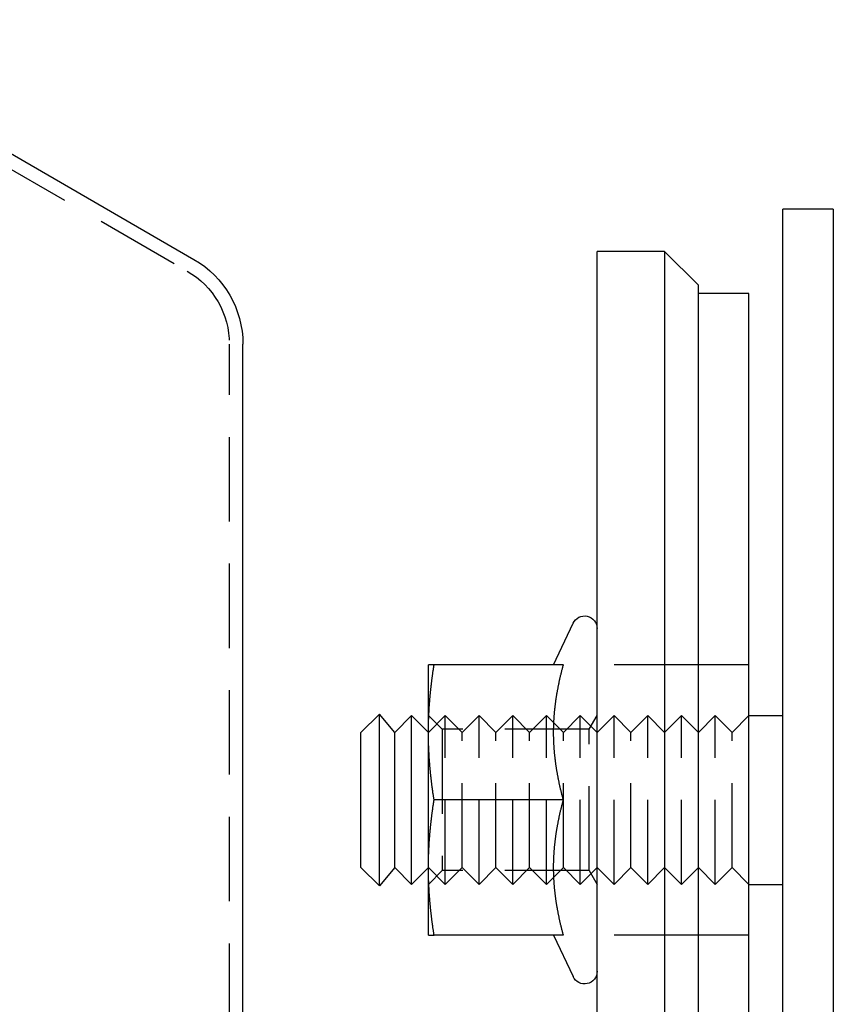
# Model space of a CAD drawing. Extents: x -5 to 1085, y -485 to 117.
# Drawn here: x 232 to 280, y 58 to 116 of the extents above; entities that cross this region are included whole.
import ezdxf

# ---------------------------------------------------------------- set-up
doc = ezdxf.new("R2010")
doc.units = 0
doc.header["$LTSCALE"] = 20
doc.linetypes.add('VERDECKT', pattern=[0.375, 0.25, -0.125])
doc.layers.get('0').update_dxf_attribs({"linetype": 'CONTINUOUS'})
doc.layers.add('STEMPEL', color=3, linetype='CONTINUOUS')

# ---------------------------------------------------------------- blocks, each defined once
blk = doc.blocks.new('A$C6AD8AD39')
at = {"color": 3, "linetype": 'CONTINUOUS', "extrusion": (0, 1, -2e-16)}
for p, q in [((217.5049, 116.2229), (242.1, 102.0229)), ((279.999, 104.999), (276.999, 104.999)), ((276.999, 84.999), (276.999, 104.999)), ((279.999, 104.999), (279.999, 84.999)), ((269.999, 102.499), (265.999, 102.499)), ((265.999, 37.499), (265.999, 102.499)), ((269.999, 102.499), (269.999, 37.499)), ((271.999, 100.499), (269.999, 102.499)), ((271.999, 39.499), (271.999, 100.499)), ((274.999, 99.999), (271.999, 99.999)), ((274.999, 39.999), (274.999, 99.999)), ((245, 34), (245, 97)), ((276.999, 5.7), (276.999, 84.999)), ((279.999, 84.999), (279.999, 5.7)), ((263.4189, 77.999), (264.5693, 80.4659)), ((255.999, 73.999), (255.999, 77.999)), ((263.996, 77.999), (256.3306, 77.999)), ((251.999, 73.999), (253.0914, 75.0914)), ((253.0914, 64.9065), (253.0914, 75.0914)), ((253.999, 73.999), (253.0914, 75.0914)), ((253.999, 73.999), (254.999, 74.999)), ((254.999, 64.999), (254.999, 74.999)), ((255.999, 73.999), (254.999, 74.999)), ((274.999, 74.999), (276.999, 74.999)), ((251.999, 65.999), (251.999, 73.999)), ((253.999, 65.999), (253.999, 73.999)), ((255.999, 65.999), (255.999, 73.999)), ((263.996, 69.999), (256.3306, 69.999)), ((251.999, 65.999), (253.0914, 64.9065)), ((253.999, 65.999), (253.0914, 64.9065)), ((253.999, 65.999), (254.999, 64.999)), ((255.999, 65.999), (254.999, 64.999)), ((255.999, 61.999), (255.999, 65.999)), ((274.999, 64.999), (276.999, 64.999)), ((263.996, 61.999), (256.3306, 61.999)), ((263.4189, 61.999), (264.5693, 59.532))]:
    blk.add_line(p, q, dxfattribs=at)
at = {"color": 1, "linetype": 'VERDECKT', "extrusion": (0, 1, -2e-16)}
for p, q in [((217.1049, 115.5301), (241.7, 101.3301)), ((244.2, 34), (244.2, 97)), ((271.999, 77.999), (265.999, 77.999)), ((274.999, 77.999), (271.999, 77.999)), ((255.999, 73.999), (256.999, 74.999)), ((256.8109, 74.187), (255.999, 74.9989)), ((256.999, 64.999), (256.999, 74.999)), ((257.999, 73.999), (256.999, 74.999)), ((257.999, 73.999), (258.999, 74.999)), ((258.999, 64.999), (258.999, 74.999)), ((259.999, 73.999), (258.999, 74.999)), ((259.999, 73.999), (260.999, 74.999)), ((260.999, 64.999), (260.999, 74.999)), ((261.999, 73.999), (260.999, 74.999)), ((261.999, 73.999), (262.999, 74.999)), ((262.999, 64.999), (262.999, 74.999)), ((263.999, 73.999), (262.999, 74.999)), ((263.999, 73.999), (264.999, 74.999)), ((264.999, 64.999), (264.999, 74.999)), ((265.999, 73.999), (264.999, 74.999)), ((265.5302, 74.187), (265.999, 74.9989)), ((265.999, 73.999), (266.999, 74.999)), ((266.999, 64.999), (266.999, 74.999)), ((267.999, 73.999), (266.999, 74.999)), ((267.999, 73.999), (268.999, 74.999)), ((268.999, 64.999), (268.999, 74.999)), ((269.999, 73.999), (268.999, 74.999)), ((269.999, 73.999), (270.999, 74.999)), ((270.999, 64.999), (270.999, 74.999)), ((271.999, 73.999), (270.999, 74.999)), ((271.999, 73.999), (272.999, 74.999)), ((272.999, 64.999), (272.999, 74.999)), ((273.999, 73.999), (272.999, 74.999)), ((273.999, 73.999), (274.999, 74.999)), ((256.8109, 74.187), (256.8109, 65.811)), ((265.5302, 74.187), (256.8109, 74.187)), ((265.5302, 65.811), (265.5302, 74.187)), ((257.999, 65.999), (257.999, 73.999)), ((259.999, 65.999), (259.999, 73.999)), ((261.999, 65.999), (261.999, 73.999)), ((263.999, 65.999), (263.999, 73.999)), ((267.999, 65.999), (267.999, 73.999)), ((273.999, 65.999), (273.999, 73.999)), ((255.999, 65.999), (256.999, 64.999)), ((257.999, 65.999), (256.999, 64.999)), ((257.999, 65.999), (258.999, 64.999)), ((259.999, 65.999), (258.999, 64.999)), ((259.999, 65.999), (260.999, 64.999)), ((261.999, 65.999), (260.999, 64.999)), ((261.999, 65.999), (262.999, 64.999)), ((263.999, 65.999), (262.999, 64.999)), ((263.999, 65.999), (264.999, 64.999)), ((265.999, 65.999), (264.999, 64.999)), ((265.999, 65.999), (266.999, 64.999)), ((267.999, 65.999), (266.999, 64.999)), ((267.999, 65.999), (268.999, 64.999)), ((269.999, 65.999), (268.999, 64.999)), ((269.999, 65.999), (270.999, 64.999)), ((271.999, 65.999), (270.999, 64.999)), ((271.999, 65.999), (272.999, 64.999)), ((273.999, 65.999), (272.999, 64.999)), ((273.999, 65.999), (274.999, 64.999)), ((256.8109, 65.811), (255.999, 64.9991)), ((265.5302, 65.811), (256.8109, 65.811)), ((265.5302, 65.811), (265.999, 64.9991)), ((271.999, 61.999), (265.999, 61.999)), ((274.999, 61.999), (271.999, 61.999))]:
    blk.add_line(p, q, dxfattribs=at)
at = {"color": 3}
for points in [[(255.999, 73.999, 0), (255.999, 74.0395, 0), (255.999, 74.0801, 0), (255.999, 74.1205, 0), (256, 74.161, 0), (256, 74.2014, 0), (256, 74.2419, 0), (256.001, 74.2823, 0), (256.001, 74.3226, 0), (256.002, 74.363, 0), (256.003, 74.4034, 0), (256.003, 74.4437, 0), (256.004, 74.484, 0), (256.005, 74.5244, 0), (256.006, 74.5647, 0), (256.007, 74.605, 0), (256.008, 74.6453, 0), (256.009, 74.6856, 0), (256.011, 74.7259, 0), (256.012, 74.7663, 0), (256.013, 74.8066, 0), (256.015, 74.8469, 0), (256.017, 74.8873, 0), (256.018, 74.9276, 0), (256.02, 74.968, 0), (256.022, 75.0084, 0), (256.023, 75.0488, 0), (256.025, 75.0892, 0), (256.027, 75.1297, 0), (256.029, 75.1702, 0), (256.032, 75.2107, 0), (256.034, 75.2512, 0), (256.036, 75.2918, 0), (256.038, 75.3324, 0), (256.041, 75.373, 0), (256.043, 75.4136, 0), (256.046, 75.4543, 0), (256.048, 75.4951, 0), (256.051, 75.5359, 0), (256.054, 75.5767, 0), (256.057, 75.6176, 0), (256.06, 75.6585, 0), (256.063, 75.6995, 0), (256.066, 75.7405, 0), (256.069, 75.7816, 0), (256.072, 75.8227, 0), (256.075, 75.8639, 0), (256.079, 75.9052, 0), (256.082, 75.9465, 0), (256.086, 75.9879, 0), (256.089, 76.0294, 0), (256.093, 76.0709, 0), (256.097, 76.1125, 0), (256.1, 76.1541, 0), (256.104, 76.1959, 0), (256.108, 76.2377, 0), (256.112, 76.2796, 0), (256.116, 76.3216, 0), (256.12, 76.3636, 0), (256.125, 76.4058, 0), (256.129, 76.448, 0), (256.133, 76.4903, 0), (256.138, 76.5327, 0), (256.142, 76.5753, 0), (256.147, 76.6179, 0), (256.152, 76.6606, 0), (256.157, 76.7034, 0), (256.161, 76.7463, 0), (256.166, 76.7893, 0), (256.171, 76.8324, 0), (256.176, 76.8756, 0), (256.182, 76.919, 0), (256.187, 76.9624, 0), (256.192, 77.006, 0), (256.198, 77.0497, 0), (256.203, 77.0935, 0), (256.209, 77.1375, 0), (256.214, 77.1815, 0), (256.22, 77.2257, 0), (256.226, 77.27, 0), (256.232, 77.3145, 0), (256.238, 77.3591, 0), (256.244, 77.4038, 0), (256.25, 77.4487, 0), (256.256, 77.4937, 0), (256.263, 77.5388, 0), (256.269, 77.5842, 0), (256.275, 77.6296, 0), (256.282, 77.6752, 0), (256.289, 77.721, 0), (256.295, 77.7669, 0), (256.302, 77.813, 0), (256.309, 77.8592, 0), (256.316, 77.9056, 0), (256.323, 77.9522, 0), (256.331, 77.999, 0)], [(256.331, 77.999, 0), (256.323, 77.999, 0), (256.316, 77.999, 0), (256.309, 77.999, 0), (256.302, 77.999, 0), (256.295, 77.999, 0), (256.289, 77.999, 0), (256.282, 77.999, 0), (256.275, 77.999, 0), (256.269, 77.999, 0), (256.263, 77.999, 0), (256.256, 77.999, 0), (256.25, 77.999, 0), (256.244, 77.999, 0), (256.238, 77.999, 0), (256.232, 77.999, 0), (256.226, 77.999, 0), (256.22, 77.999, 0), (256.214, 77.999, 0), (256.209, 77.999, 0), (256.203, 77.999, 0), (256.198, 77.999, 0), (256.192, 77.999, 0), (256.187, 77.999, 0), (256.182, 77.999, 0), (256.176, 77.999, 0), (256.171, 77.999, 0), (256.166, 77.999, 0), (256.161, 77.999, 0), (256.157, 77.999, 0), (256.152, 77.999, 0), (256.147, 77.999, 0), (256.142, 77.999, 0), (256.138, 77.999, 0), (256.133, 77.999, 0), (256.129, 77.999, 0), (256.125, 77.999, 0), (256.12, 77.999, 0), (256.116, 77.999, 0), (256.112, 77.999, 0), (256.108, 77.999, 0), (256.104, 77.999, 0), (256.1, 77.999, 0), (256.097, 77.999, 0), (256.093, 77.999, 0), (256.089, 77.999, 0), (256.086, 77.999, 0), (256.082, 77.999, 0), (256.079, 77.999, 0), (256.075, 77.999, 0), (256.072, 77.999, 0), (256.069, 77.999, 0), (256.066, 77.999, 0), (256.063, 77.999, 0), (256.06, 77.999, 0), (256.057, 77.999, 0), (256.054, 77.999, 0), (256.051, 77.999, 0), (256.048, 77.999, 0), (256.046, 77.999, 0), (256.043, 77.999, 0), (256.041, 77.999, 0), (256.038, 77.999, 0), (256.036, 77.999, 0), (256.034, 77.999, 0), (256.032, 77.999, 0), (256.029, 77.999, 0), (256.027, 77.999, 0), (256.025, 77.999, 0), (256.023, 77.999, 0), (256.022, 77.999, 0), (256.02, 77.999, 0), (256.018, 77.999, 0), (256.017, 77.999, 0), (256.015, 77.999, 0), (256.013, 77.999, 0), (256.012, 77.999, 0), (256.011, 77.999, 0), (256.009, 77.999, 0), (256.008, 77.999, 0), (256.007, 77.999, 0), (256.006, 77.999, 0), (256.005, 77.999, 0), (256.004, 77.999, 0), (256.003, 77.999, 0), (256.003, 77.999, 0), (256.002, 77.999, 0), (256.001, 77.999, 0), (256.001, 77.999, 0), (256, 77.999, 0), (256, 77.999, 0), (256, 77.999, 0), (255.999, 77.999, 0), (255.999, 77.999, 0), (255.999, 77.999, 0), (255.999, 77.999, 0)], [(263.419, 73.999, 0), (263.419, 74.0401, 0), (263.419, 74.0812, 0), (263.419, 74.1223, 0), (263.42, 74.1633, 0), (263.421, 74.2043, 0), (263.421, 74.2453, 0), (263.422, 74.2862, 0), (263.423, 74.3271, 0), (263.424, 74.3679, 0), (263.425, 74.4087, 0), (263.427, 74.4495, 0), (263.428, 74.4903, 0), (263.43, 74.5311, 0), (263.432, 74.5718, 0), (263.433, 74.6126, 0), (263.435, 74.6533, 0), (263.438, 74.694, 0), (263.44, 74.7347, 0), (263.442, 74.7754, 0), (263.445, 74.8161, 0), (263.447, 74.8567, 0), (263.45, 74.8974, 0), (263.453, 74.9381, 0), (263.456, 74.9788, 0), (263.459, 75.0194, 0), (263.462, 75.0601, 0), (263.466, 75.1008, 0), (263.469, 75.1415, 0), (263.473, 75.1823, 0), (263.477, 75.223, 0), (263.481, 75.2638, 0), (263.485, 75.3045, 0), (263.489, 75.3453, 0), (263.493, 75.3861, 0), (263.497, 75.427, 0), (263.502, 75.4679, 0), (263.506, 75.5087, 0), (263.511, 75.5497, 0), (263.516, 75.5906, 0), (263.521, 75.6316, 0), (263.526, 75.6727, 0), (263.531, 75.7137, 0), (263.537, 75.7548, 0), (263.542, 75.796, 0), (263.548, 75.8372, 0), (263.554, 75.8784, 0), (263.56, 75.9197, 0), (263.566, 75.9611, 0), (263.572, 76.0024, 0), (263.578, 76.0439, 0), (263.584, 76.0854, 0), (263.591, 76.127, 0), (263.598, 76.1686, 0), (263.604, 76.2103, 0), (263.611, 76.252, 0), (263.618, 76.2938, 0), (263.625, 76.3357, 0), (263.633, 76.3777, 0), (263.64, 76.4197, 0), (263.648, 76.4618, 0), (263.655, 76.504, 0), (263.663, 76.5463, 0), (263.671, 76.5886, 0), (263.679, 76.631, 0), (263.687, 76.6735, 0), (263.696, 76.7161, 0), (263.704, 76.7588, 0), (263.713, 76.8016, 0), (263.721, 76.8444, 0), (263.73, 76.8874, 0), (263.739, 76.9305, 0), (263.748, 76.9736, 0), (263.757, 77.0169, 0), (263.767, 77.0603, 0), (263.776, 77.1037, 0), (263.786, 77.1473, 0), (263.796, 77.191, 0), (263.806, 77.2348, 0), (263.816, 77.2787, 0), (263.826, 77.3228, 0), (263.836, 77.3669, 0), (263.847, 77.4112, 0), (263.857, 77.4556, 0), (263.868, 77.5001, 0), (263.879, 77.5448, 0), (263.89, 77.5896, 0), (263.901, 77.6345, 0), (263.913, 77.6796, 0), (263.924, 77.7248, 0), (263.936, 77.7701, 0), (263.947, 77.8156, 0), (263.959, 77.8612, 0), (263.971, 77.907, 0), (263.984, 77.9529, 0), (263.996, 77.999, 0)], [(256.331, 69.999, 0), (256.323, 70.0457, 0), (256.316, 70.0923, 0), (256.309, 70.1387, 0), (256.302, 70.185, 0), (256.295, 70.2311, 0), (256.289, 70.277, 0), (256.282, 70.3228, 0), (256.275, 70.3684, 0), (256.269, 70.4138, 0), (256.263, 70.4591, 0), (256.256, 70.5043, 0), (256.25, 70.5493, 0), (256.244, 70.5942, 0), (256.238, 70.6389, 0), (256.232, 70.6835, 0), (256.226, 70.7279, 0), (256.22, 70.7723, 0), (256.214, 70.8164, 0), (256.209, 70.8605, 0), (256.203, 70.9044, 0), (256.198, 70.9483, 0), (256.192, 70.9919, 0), (256.187, 71.0355, 0), (256.182, 71.079, 0), (256.176, 71.1223, 0), (256.171, 71.1655, 0), (256.166, 71.2087, 0), (256.161, 71.2517, 0), (256.157, 71.2946, 0), (256.152, 71.3374, 0), (256.147, 71.3801, 0), (256.142, 71.4227, 0), (256.138, 71.4652, 0), (256.133, 71.5076, 0), (256.129, 71.55, 0), (256.125, 71.5922, 0), (256.12, 71.6343, 0), (256.116, 71.6764, 0), (256.112, 71.7184, 0), (256.108, 71.7603, 0), (256.104, 71.8021, 0), (256.1, 71.8438, 0), (256.097, 71.8855, 0), (256.093, 71.9271, 0), (256.089, 71.9686, 0), (256.086, 72.0101, 0), (256.082, 72.0514, 0), (256.079, 72.0928, 0), (256.075, 72.134, 0), (256.072, 72.1752, 0), (256.069, 72.2164, 0), (256.066, 72.2574, 0), (256.063, 72.2985, 0), (256.06, 72.3395, 0), (256.057, 72.3804, 0), (256.054, 72.4213, 0), (256.051, 72.4621, 0), (256.048, 72.5029, 0), (256.046, 72.5436, 0), (256.043, 72.5843, 0), (256.041, 72.625, 0), (256.038, 72.6656, 0), (256.036, 72.7062, 0), (256.034, 72.7468, 0), (256.032, 72.7873, 0), (256.029, 72.8278, 0), (256.027, 72.8683, 0), (256.025, 72.9087, 0), (256.023, 72.9492, 0), (256.022, 72.9896, 0), (256.02, 73.03, 0), (256.018, 73.0703, 0), (256.017, 73.1107, 0), (256.015, 73.151, 0), (256.013, 73.1914, 0), (256.012, 73.2317, 0), (256.011, 73.272, 0), (256.009, 73.3123, 0), (256.008, 73.3527, 0), (256.007, 73.393, 0), (256.006, 73.4333, 0), (256.005, 73.4736, 0), (256.004, 73.5139, 0), (256.003, 73.5543, 0), (256.003, 73.5946, 0), (256.002, 73.6349, 0), (256.001, 73.6753, 0), (256.001, 73.7157, 0), (256, 73.7561, 0), (256, 73.7965, 0), (256, 73.837, 0), (255.999, 73.8774, 0), (255.999, 73.9179, 0), (255.999, 73.9584, 0), (255.999, 73.999, 0)], [(263.996, 69.999, 0), (263.984, 70.0451, 0), (263.971, 70.091, 0), (263.959, 70.1368, 0), (263.947, 70.1824, 0), (263.936, 70.2279, 0), (263.924, 70.2732, 0), (263.913, 70.3184, 0), (263.901, 70.3635, 0), (263.89, 70.4084, 0), (263.879, 70.4532, 0), (263.868, 70.4978, 0), (263.857, 70.5424, 0), (263.847, 70.5868, 0), (263.836, 70.631, 0), (263.826, 70.6752, 0), (263.816, 70.7192, 0), (263.806, 70.7631, 0), (263.796, 70.807, 0), (263.786, 70.8506, 0), (263.776, 70.8942, 0), (263.767, 70.9377, 0), (263.757, 70.9811, 0), (263.748, 71.0243, 0), (263.739, 71.0675, 0), (263.73, 71.1106, 0), (263.721, 71.1535, 0), (263.713, 71.1964, 0), (263.704, 71.2392, 0), (263.696, 71.2818, 0), (263.687, 71.3244, 0), (263.679, 71.3669, 0), (263.671, 71.4094, 0), (263.663, 71.4517, 0), (263.655, 71.494, 0), (263.648, 71.5361, 0), (263.64, 71.5783, 0), (263.633, 71.6203, 0), (263.625, 71.6622, 0), (263.618, 71.7041, 0), (263.611, 71.7459, 0), (263.604, 71.7877, 0), (263.598, 71.8294, 0), (263.591, 71.871, 0), (263.584, 71.9126, 0), (263.578, 71.9541, 0), (263.572, 71.9955, 0), (263.566, 72.0369, 0), (263.56, 72.0783, 0), (263.554, 72.1195, 0), (263.548, 72.1608, 0), (263.542, 72.202, 0), (263.537, 72.2431, 0), (263.531, 72.2842, 0), (263.526, 72.3253, 0), (263.521, 72.3663, 0), (263.516, 72.4073, 0), (263.511, 72.4483, 0), (263.506, 72.4892, 0), (263.502, 72.5301, 0), (263.497, 72.571, 0), (263.493, 72.6118, 0), (263.489, 72.6526, 0), (263.485, 72.6934, 0), (263.481, 72.7342, 0), (263.477, 72.775, 0), (263.473, 72.8157, 0), (263.469, 72.8564, 0), (263.466, 72.8971, 0), (263.462, 72.9378, 0), (263.459, 72.9785, 0), (263.456, 73.0192, 0), (263.453, 73.0599, 0), (263.45, 73.1006, 0), (263.447, 73.1412, 0), (263.445, 73.1819, 0), (263.442, 73.2226, 0), (263.44, 73.2633, 0), (263.438, 73.304, 0), (263.435, 73.3447, 0), (263.433, 73.3854, 0), (263.432, 73.4261, 0), (263.43, 73.4669, 0), (263.428, 73.5076, 0), (263.427, 73.5484, 0), (263.425, 73.5892, 0), (263.424, 73.6301, 0), (263.423, 73.6709, 0), (263.422, 73.7118, 0), (263.421, 73.7527, 0), (263.421, 73.7937, 0), (263.42, 73.8346, 0), (263.419, 73.8757, 0), (263.419, 73.9167, 0), (263.419, 73.9578, 0), (263.419, 73.999, 0)], [(255.999, 65.999, 0), (255.999, 66.0395, 0), (255.999, 66.0801, 0), (255.999, 66.1205, 0), (256, 66.161, 0), (256, 66.2014, 0), (256, 66.2419, 0), (256.001, 66.2823, 0), (256.001, 66.3226, 0), (256.002, 66.363, 0), (256.003, 66.4034, 0), (256.003, 66.4437, 0), (256.004, 66.484, 0), (256.005, 66.5244, 0), (256.006, 66.5647, 0), (256.007, 66.605, 0), (256.008, 66.6453, 0), (256.009, 66.6856, 0), (256.011, 66.7259, 0), (256.012, 66.7663, 0), (256.013, 66.8066, 0), (256.015, 66.8469, 0), (256.017, 66.8873, 0), (256.018, 66.9276, 0), (256.02, 66.968, 0), (256.022, 67.0084, 0), (256.023, 67.0488, 0), (256.025, 67.0892, 0), (256.027, 67.1297, 0), (256.029, 67.1702, 0), (256.032, 67.2107, 0), (256.034, 67.2512, 0), (256.036, 67.2918, 0), (256.038, 67.3324, 0), (256.041, 67.373, 0), (256.043, 67.4136, 0), (256.046, 67.4543, 0), (256.048, 67.4951, 0), (256.051, 67.5359, 0), (256.054, 67.5767, 0), (256.057, 67.6176, 0), (256.06, 67.6585, 0), (256.063, 67.6995, 0), (256.066, 67.7405, 0), (256.069, 67.7816, 0), (256.072, 67.8227, 0), (256.075, 67.8639, 0), (256.079, 67.9052, 0), (256.082, 67.9465, 0), (256.086, 67.9879, 0), (256.089, 68.0294, 0), (256.093, 68.0709, 0), (256.097, 68.1125, 0), (256.1, 68.1541, 0), (256.104, 68.1959, 0), (256.108, 68.2377, 0), (256.112, 68.2796, 0), (256.116, 68.3216, 0), (256.12, 68.3636, 0), (256.125, 68.4058, 0), (256.129, 68.448, 0), (256.133, 68.4903, 0), (256.138, 68.5327, 0), (256.142, 68.5753, 0), (256.147, 68.6179, 0), (256.152, 68.6606, 0), (256.157, 68.7034, 0), (256.161, 68.7463, 0), (256.166, 68.7893, 0), (256.171, 68.8324, 0), (256.176, 68.8756, 0), (256.182, 68.919, 0), (256.187, 68.9624, 0), (256.192, 69.006, 0), (256.198, 69.0497, 0), (256.203, 69.0935, 0), (256.209, 69.1375, 0), (256.214, 69.1815, 0), (256.22, 69.2257, 0), (256.226, 69.27, 0), (256.232, 69.3145, 0), (256.238, 69.3591, 0), (256.244, 69.4038, 0), (256.25, 69.4487, 0), (256.256, 69.4937, 0), (256.263, 69.5388, 0), (256.269, 69.5842, 0), (256.275, 69.6296, 0), (256.282, 69.6752, 0), (256.289, 69.721, 0), (256.295, 69.7669, 0), (256.302, 69.813, 0), (256.309, 69.8592, 0), (256.316, 69.9056, 0), (256.323, 69.9522, 0), (256.331, 69.999, 0)], [(263.419, 65.999, 0), (263.419, 66.0401, 0), (263.419, 66.0812, 0), (263.419, 66.1223, 0), (263.42, 66.1633, 0), (263.421, 66.2043, 0), (263.421, 66.2453, 0), (263.422, 66.2862, 0), (263.423, 66.3271, 0), (263.424, 66.3679, 0), (263.425, 66.4087, 0), (263.427, 66.4495, 0), (263.428, 66.4903, 0), (263.43, 66.5311, 0), (263.432, 66.5718, 0), (263.433, 66.6126, 0), (263.435, 66.6533, 0), (263.438, 66.694, 0), (263.44, 66.7347, 0), (263.442, 66.7754, 0), (263.445, 66.8161, 0), (263.447, 66.8567, 0), (263.45, 66.8974, 0), (263.453, 66.9381, 0), (263.456, 66.9788, 0), (263.459, 67.0194, 0), (263.462, 67.0601, 0), (263.466, 67.1008, 0), (263.469, 67.1415, 0), (263.473, 67.1823, 0), (263.477, 67.223, 0), (263.481, 67.2638, 0), (263.485, 67.3045, 0), (263.489, 67.3453, 0), (263.493, 67.3861, 0), (263.497, 67.427, 0), (263.502, 67.4679, 0), (263.506, 67.5087, 0), (263.511, 67.5497, 0), (263.516, 67.5906, 0), (263.521, 67.6316, 0), (263.526, 67.6727, 0), (263.531, 67.7137, 0), (263.537, 67.7548, 0), (263.542, 67.796, 0), (263.548, 67.8372, 0), (263.554, 67.8784, 0), (263.56, 67.9197, 0), (263.566, 67.9611, 0), (263.572, 68.0024, 0), (263.578, 68.0439, 0), (263.584, 68.0854, 0), (263.591, 68.127, 0), (263.598, 68.1686, 0), (263.604, 68.2103, 0), (263.611, 68.252, 0), (263.618, 68.2938, 0), (263.625, 68.3357, 0), (263.633, 68.3777, 0), (263.64, 68.4197, 0), (263.648, 68.4618, 0), (263.655, 68.504, 0), (263.663, 68.5463, 0), (263.671, 68.5886, 0), (263.679, 68.631, 0), (263.687, 68.6735, 0), (263.696, 68.7161, 0), (263.704, 68.7588, 0), (263.713, 68.8016, 0), (263.721, 68.8444, 0), (263.73, 68.8874, 0), (263.739, 68.9305, 0), (263.748, 68.9736, 0), (263.757, 69.0169, 0), (263.767, 69.0603, 0), (263.776, 69.1037, 0), (263.786, 69.1473, 0), (263.796, 69.191, 0), (263.806, 69.2348, 0), (263.816, 69.2787, 0), (263.826, 69.3228, 0), (263.836, 69.3669, 0), (263.847, 69.4112, 0), (263.857, 69.4556, 0), (263.868, 69.5001, 0), (263.879, 69.5448, 0), (263.89, 69.5896, 0), (263.901, 69.6345, 0), (263.913, 69.6796, 0), (263.924, 69.7248, 0), (263.936, 69.7701, 0), (263.947, 69.8156, 0), (263.959, 69.8612, 0), (263.971, 69.907, 0), (263.984, 69.9529, 0), (263.996, 69.999, 0)], [(256.331, 61.999, 0), (256.323, 62.0457, 0), (256.316, 62.0923, 0), (256.309, 62.1387, 0), (256.302, 62.185, 0), (256.295, 62.2311, 0), (256.289, 62.277, 0), (256.282, 62.3228, 0), (256.275, 62.3684, 0), (256.269, 62.4138, 0), (256.263, 62.4591, 0), (256.256, 62.5043, 0), (256.25, 62.5493, 0), (256.244, 62.5942, 0), (256.238, 62.6389, 0), (256.232, 62.6835, 0), (256.226, 62.7279, 0), (256.22, 62.7723, 0), (256.214, 62.8164, 0), (256.209, 62.8605, 0), (256.203, 62.9044, 0), (256.198, 62.9483, 0), (256.192, 62.9919, 0), (256.187, 63.0355, 0), (256.182, 63.079, 0), (256.176, 63.1223, 0), (256.171, 63.1655, 0), (256.166, 63.2087, 0), (256.161, 63.2517, 0), (256.157, 63.2946, 0), (256.152, 63.3374, 0), (256.147, 63.3801, 0), (256.142, 63.4227, 0), (256.138, 63.4652, 0), (256.133, 63.5076, 0), (256.129, 63.55, 0), (256.125, 63.5922, 0), (256.12, 63.6343, 0), (256.116, 63.6764, 0), (256.112, 63.7184, 0), (256.108, 63.7603, 0), (256.104, 63.8021, 0), (256.1, 63.8438, 0), (256.097, 63.8855, 0), (256.093, 63.9271, 0), (256.089, 63.9686, 0), (256.086, 64.0101, 0), (256.082, 64.0514, 0), (256.079, 64.0928, 0), (256.075, 64.134, 0), (256.072, 64.1752, 0), (256.069, 64.2164, 0), (256.066, 64.2574, 0), (256.063, 64.2985, 0), (256.06, 64.3395, 0), (256.057, 64.3804, 0), (256.054, 64.4213, 0), (256.051, 64.4621, 0), (256.048, 64.5029, 0), (256.046, 64.5436, 0), (256.043, 64.5843, 0), (256.041, 64.625, 0), (256.038, 64.6656, 0), (256.036, 64.7062, 0), (256.034, 64.7468, 0), (256.032, 64.7873, 0), (256.029, 64.8278, 0), (256.027, 64.8683, 0), (256.025, 64.9087, 0), (256.023, 64.9492, 0), (256.022, 64.9896, 0), (256.02, 65.03, 0), (256.018, 65.0703, 0), (256.017, 65.1107, 0), (256.015, 65.151, 0), (256.013, 65.1914, 0), (256.012, 65.2317, 0), (256.011, 65.272, 0), (256.009, 65.3123, 0), (256.008, 65.3527, 0), (256.007, 65.393, 0), (256.006, 65.4333, 0), (256.005, 65.4736, 0), (256.004, 65.5139, 0), (256.003, 65.5543, 0), (256.003, 65.5946, 0), (256.002, 65.6349, 0), (256.001, 65.6753, 0), (256.001, 65.7157, 0), (256, 65.7561, 0), (256, 65.7965, 0), (256, 65.837, 0), (255.999, 65.8774, 0), (255.999, 65.9179, 0), (255.999, 65.9584, 0), (255.999, 65.999, 0)], [(263.996, 61.999, 0), (263.984, 62.0451, 0), (263.971, 62.091, 0), (263.959, 62.1368, 0), (263.947, 62.1824, 0), (263.936, 62.2279, 0), (263.924, 62.2732, 0), (263.913, 62.3184, 0), (263.901, 62.3635, 0), (263.89, 62.4084, 0), (263.879, 62.4532, 0), (263.868, 62.4978, 0), (263.857, 62.5424, 0), (263.847, 62.5868, 0), (263.836, 62.631, 0), (263.826, 62.6752, 0), (263.816, 62.7192, 0), (263.806, 62.7631, 0), (263.796, 62.807, 0), (263.786, 62.8506, 0), (263.776, 62.8942, 0), (263.767, 62.9377, 0), (263.757, 62.9811, 0), (263.748, 63.0243, 0), (263.739, 63.0675, 0), (263.73, 63.1106, 0), (263.721, 63.1535, 0), (263.713, 63.1964, 0), (263.704, 63.2392, 0), (263.696, 63.2818, 0), (263.687, 63.3244, 0), (263.679, 63.3669, 0), (263.671, 63.4094, 0), (263.663, 63.4517, 0), (263.655, 63.494, 0), (263.648, 63.5361, 0), (263.64, 63.5783, 0), (263.633, 63.6203, 0), (263.625, 63.6622, 0), (263.618, 63.7041, 0), (263.611, 63.7459, 0), (263.604, 63.7877, 0), (263.598, 63.8294, 0), (263.591, 63.871, 0), (263.584, 63.9126, 0), (263.578, 63.9541, 0), (263.572, 63.9955, 0), (263.566, 64.0369, 0), (263.56, 64.0783, 0), (263.554, 64.1195, 0), (263.548, 64.1608, 0), (263.542, 64.202, 0), (263.537, 64.2431, 0), (263.531, 64.2842, 0), (263.526, 64.3253, 0), (263.521, 64.3663, 0), (263.516, 64.4073, 0), (263.511, 64.4483, 0), (263.506, 64.4892, 0), (263.502, 64.5301, 0), (263.497, 64.571, 0), (263.493, 64.6118, 0), (263.489, 64.6526, 0), (263.485, 64.6934, 0), (263.481, 64.7342, 0), (263.477, 64.775, 0), (263.473, 64.8157, 0), (263.469, 64.8564, 0), (263.466, 64.8971, 0), (263.462, 64.9378, 0), (263.459, 64.9785, 0), (263.456, 65.0192, 0), (263.453, 65.0599, 0), (263.45, 65.1006, 0), (263.447, 65.1412, 0), (263.445, 65.1819, 0), (263.442, 65.2226, 0), (263.44, 65.2633, 0), (263.438, 65.304, 0), (263.435, 65.3447, 0), (263.433, 65.3854, 0), (263.432, 65.4261, 0), (263.43, 65.4669, 0), (263.428, 65.5076, 0), (263.427, 65.5484, 0), (263.425, 65.5892, 0), (263.424, 65.6301, 0), (263.423, 65.6709, 0), (263.422, 65.7118, 0), (263.421, 65.7527, 0), (263.421, 65.7937, 0), (263.42, 65.8346, 0), (263.419, 65.8757, 0), (263.419, 65.9167, 0), (263.419, 65.9578, 0), (263.419, 65.999, 0)], [(255.999, 61.999, 0), (255.999, 61.999, 0), (255.999, 61.999, 0), (255.999, 61.999, 0), (256, 61.999, 0), (256, 61.999, 0), (256, 61.999, 0), (256.001, 61.999, 0), (256.001, 61.999, 0), (256.002, 61.999, 0), (256.003, 61.999, 0), (256.003, 61.999, 0), (256.004, 61.999, 0), (256.005, 61.999, 0), (256.006, 61.999, 0), (256.007, 61.999, 0), (256.008, 61.999, 0), (256.009, 61.999, 0), (256.011, 61.999, 0), (256.012, 61.999, 0), (256.013, 61.999, 0), (256.015, 61.999, 0), (256.017, 61.999, 0), (256.018, 61.999, 0), (256.02, 61.999, 0), (256.022, 61.999, 0), (256.023, 61.999, 0), (256.025, 61.999, 0), (256.027, 61.999, 0), (256.029, 61.999, 0), (256.032, 61.999, 0), (256.034, 61.999, 0), (256.036, 61.999, 0), (256.038, 61.999, 0), (256.041, 61.999, 0), (256.043, 61.999, 0), (256.046, 61.999, 0), (256.048, 61.999, 0), (256.051, 61.999, 0), (256.054, 61.999, 0), (256.057, 61.999, 0), (256.06, 61.999, 0), (256.063, 61.999, 0), (256.066, 61.999, 0), (256.069, 61.999, 0), (256.072, 61.999, 0), (256.075, 61.999, 0), (256.079, 61.999, 0), (256.082, 61.999, 0), (256.086, 61.999, 0), (256.089, 61.999, 0), (256.093, 61.999, 0), (256.097, 61.999, 0), (256.1, 61.999, 0), (256.104, 61.999, 0), (256.108, 61.999, 0), (256.112, 61.999, 0), (256.116, 61.999, 0), (256.12, 61.999, 0), (256.125, 61.999, 0), (256.129, 61.999, 0), (256.133, 61.999, 0), (256.138, 61.999, 0), (256.142, 61.999, 0), (256.147, 61.999, 0), (256.152, 61.999, 0), (256.157, 61.999, 0), (256.161, 61.999, 0), (256.166, 61.999, 0), (256.171, 61.999, 0), (256.176, 61.999, 0), (256.182, 61.999, 0), (256.187, 61.999, 0), (256.192, 61.999, 0), (256.198, 61.999, 0), (256.203, 61.999, 0), (256.209, 61.999, 0), (256.214, 61.999, 0), (256.22, 61.999, 0), (256.226, 61.999, 0), (256.232, 61.999, 0), (256.238, 61.999, 0), (256.244, 61.999, 0), (256.25, 61.999, 0), (256.256, 61.999, 0), (256.263, 61.999, 0), (256.269, 61.999, 0), (256.275, 61.999, 0), (256.282, 61.999, 0), (256.289, 61.999, 0), (256.295, 61.999, 0), (256.302, 61.999, 0), (256.309, 61.999, 0), (256.316, 61.999, 0), (256.323, 61.999, 0), (256.331, 61.999, 0)]]:
    blk.add_polyline3d(points, dxfattribs=at)
at = {"color": 3, "linetype": 'CONTINUOUS', "extrusion": (0, -2e-16, -1)}
for centre, radius, start, end in [((-239.2, 97), 5.8, 120, 180), ((-265.249, 80.149), 0.75, 25, 180), ((-265.249, 59.849), 0.75, 180, 335)]:
    blk.add_arc(centre, radius, start, end, dxfattribs=at)
at = {"color": 1, "linetype": 'VERDECKT', "extrusion": (0, -2e-16, -1)}
blk.add_arc((-239.2, 97), 5, 120, 180, dxfattribs=at)

msp = doc.modelspace()

# ---------------------------------------------------------------- block references
at = {"layer": 'STEMPEL'}
msp.add_blockref('A$C6AD8AD39', (0, 0), dxfattribs=at)

doc.saveas('drawing.dxf')
